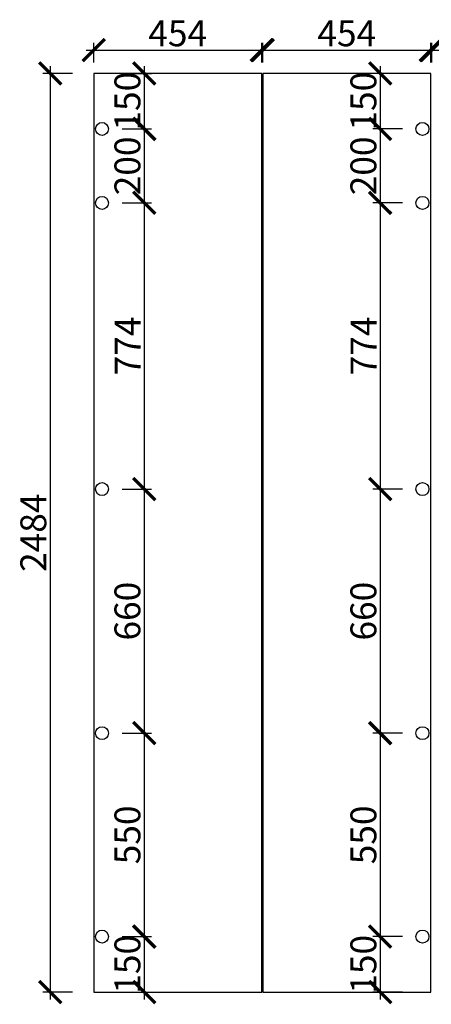
# Model space of a CAD drawing. Units: millimetres. Extents: x -4472 to 14945, y -89655 to -71447.
# Drawn here: x 2530 to 3642, y -89222 to -86559 of the extents above; entities that cross this region are included whole.
import ezdxf

# ---------------------------------------------------------------- set-up
doc = ezdxf.new("R2010")
doc.units = ezdxf.units.MM
doc.header["$PDMODE"] = 35
doc.header["$PDSIZE"] = -20
doc.styles.get("Standard").update_dxf_attribs({"font": 'arial.ttf'})
doc.dimstyles.new('ISO-25', dxfattribs={"dimtxt": 70, "dimasz": 60, "dimexe": 20, "dimexo": 30, "dimtad": 1, "dimdec": 0, "dimdsep": 46, "dimtxsty": 'Standard', "dimblk": 'ARCHTICK', "dimcen": 2.5, "dimdle": 20, "dimclrd": 1, "dimclre": 1, "dimclrt": 1, "dimadec": 0, "dimazin": 0, "dimtfac": 1, "dimtdec": 0, "dimtmove": 1, "dimatfit": 3, "dimfxl": 60, "dimfxlon": 1, "dimarcsym": 0})

# ---------------------------------------------------------------- blocks, each defined once
blk = doc.blocks.new('_ArchTick')
at = {"color": 0, "linetype": 'ByBlock', "const_width": 0.15}
blk.add_lwpolyline([(-0.5, -0.5), (0.5, 0.5)], dxfattribs=at)
blk = doc.blocks.new('*D196')
at = {"color": 1, "lineweight": -2, "transparency": 16777216}
for p, q in [((2612.2, -86684.5), (2612.2, -89208.5)), ((2672.2, -86704.5), (2592.2, -86704.5)), ((2672.2, -89188.5), (2592.2, -89188.5))]:
    blk.add_line(p, q, dxfattribs=at)
at = {"layer": 'Defpoints', "color": 0, "transparency": 16777216}
for p in [(2729.9, -86704.5), (2612.2, -89188.5), (2729.9, -89188.5)]:
    blk.add_point(p, dxfattribs=at)
at = {"color": 1, "lineweight": -2, "transparency": 16777216, "xscale": 60, "yscale": 60, "zscale": 60}
for p, rotation in [((2612.2, -86704.5), 90), ((2612.2, -89188.5), 270)]:
    blk.add_blockref('_ArchTick', p, dxfattribs=dict(at, rotation=rotation))
at = {"color": 1, "transparency": 16777216, "insert": (2575.8, -87946.5), "char_height": 70, "attachment_point": 5, "rotation": 90}
blk.add_mtext('2484', dxfattribs=at)
blk = doc.blocks.new('*D197')
at = {"color": 1, "lineweight": -2, "transparency": 16777216}
for p, q in [((2729.9, -86674.5), (2729.9, -86621.3)), ((3183.9, -86674.5), (3183.9, -86621.3)), ((2709.9, -86641.3), (3203.9, -86641.3))]:
    blk.add_line(p, q, dxfattribs=at)
at = {"layer": 'Defpoints', "color": 0, "transparency": 16777216}
for p in [(3183.9, -86641.3), (2729.9, -86704.5), (3183.9, -86704.5)]:
    blk.add_point(p, dxfattribs=at)
at = {"color": 1, "lineweight": -2, "transparency": 16777216, "xscale": 60, "yscale": 60, "zscale": 60, "rotation": 180}
blk.add_blockref('_ArchTick', (2729.9, -86641.3), dxfattribs=at)
at = {"color": 1, "lineweight": -2, "transparency": 16777216, "xscale": 60, "yscale": 60, "zscale": 60}
blk.add_blockref('_ArchTick', (3183.9, -86641.3), dxfattribs=at)
at = {"color": 1, "transparency": 16777216, "insert": (2956.9, -86605.1), "char_height": 70, "attachment_point": 5}
blk.add_mtext('454', dxfattribs=at)
blk = doc.blocks.new('*D198')
at = {"color": 1, "lineweight": -2, "transparency": 16777216}
for p, q in [((3186.9, -86674.5), (3186.9, -86621.3)), ((3640.9, -86674.5), (3640.9, -86621.3)), ((3166.9, -86641.3), (3660.9, -86641.3))]:
    blk.add_line(p, q, dxfattribs=at)
at = {"layer": 'Defpoints', "color": 0, "transparency": 16777216}
for p in [(3640.9, -86641.3), (3186.9, -86704.5), (3640.9, -86704.5)]:
    blk.add_point(p, dxfattribs=at)
at = {"color": 1, "lineweight": -2, "transparency": 16777216, "xscale": 60, "yscale": 60, "zscale": 60, "rotation": 180}
blk.add_blockref('_ArchTick', (3186.9, -86641.3), dxfattribs=at)
at = {"color": 1, "lineweight": -2, "transparency": 16777216, "xscale": 60, "yscale": 60, "zscale": 60}
blk.add_blockref('_ArchTick', (3640.9, -86641.3), dxfattribs=at)
at = {"color": 1, "transparency": 16777216, "insert": (3413.9, -86605.1), "char_height": 70, "attachment_point": 5}
blk.add_mtext('454', dxfattribs=at)
blk = doc.blocks.new('*D199')
at = {"color": 1, "lineweight": -2, "transparency": 16777216}
for p, q in [((3643.9, -86674.5), (3643.9, -86621.3)), ((4098.9, -86674.5), (4098.9, -86621.3)), ((3623.9, -86641.3), (4118.9, -86641.3))]:
    blk.add_line(p, q, dxfattribs=at)
at = {"layer": 'Defpoints', "color": 0, "transparency": 16777216}
for p in [(4098.9, -86641.3), (3643.9, -86704.5), (4098.9, -86704.5)]:
    blk.add_point(p, dxfattribs=at)
at = {"color": 1, "lineweight": -2, "transparency": 16777216, "xscale": 60, "yscale": 60, "zscale": 60, "rotation": 180}
blk.add_blockref('_ArchTick', (3643.9, -86641.3), dxfattribs=at)
at = {"color": 1, "lineweight": -2, "transparency": 16777216, "xscale": 60, "yscale": 60, "zscale": 60}
blk.add_blockref('_ArchTick', (4098.9, -86641.3), dxfattribs=at)
at = {"color": 1, "transparency": 16777216, "insert": (3871.4, -86605.1), "char_height": 70, "attachment_point": 5}
blk.add_mtext('455', dxfattribs=at)
blk = doc.blocks.new('*D204')
at = {"color": 1, "lineweight": -2, "transparency": 16777216}
for p, q in [((2866.5, -86684.5), (2866.5, -86874.5)), ((2806.5, -86704.5), (2886.5, -86704.5)), ((2806.5, -86854.5), (2886.5, -86854.5))]:
    blk.add_line(p, q, dxfattribs=at)
at = {"layer": 'Defpoints', "color": 0, "transparency": 16777216}
for p in [(2729.9, -86704.5), (2752.4, -86854.5), (2866.5, -86854.5)]:
    blk.add_point(p, dxfattribs=at)
at = {"color": 1, "lineweight": -2, "transparency": 16777216, "xscale": 60, "yscale": 60, "zscale": 60}
for p, rotation in [((2866.5, -86704.5), 90), ((2866.5, -86854.5), 270)]:
    blk.add_blockref('_ArchTick', p, dxfattribs=dict(at, rotation=rotation))
at = {"color": 1, "transparency": 16777216, "insert": (2830.1, -86779.5), "char_height": 70, "attachment_point": 5, "rotation": 90}
blk.add_mtext('150', dxfattribs=at)
blk = doc.blocks.new('*D205')
at = {"color": 1, "lineweight": -2, "transparency": 16777216}
for p, q in [((2866.5, -86834.5), (2866.5, -87074.5)), ((2806.5, -86854.5), (2886.5, -86854.5)), ((2806.5, -87054.5), (2886.5, -87054.5))]:
    blk.add_line(p, q, dxfattribs=at)
at = {"layer": 'Defpoints', "color": 0, "transparency": 16777216}
for p in [(2752.4, -86854.5), (2752.4, -87054.5), (2866.5, -87054.5)]:
    blk.add_point(p, dxfattribs=at)
at = {"color": 1, "lineweight": -2, "transparency": 16777216, "xscale": 60, "yscale": 60, "zscale": 60}
for p, rotation in [((2866.5, -86854.5), 90), ((2866.5, -87054.5), 270)]:
    blk.add_blockref('_ArchTick', p, dxfattribs=dict(at, rotation=rotation))
at = {"color": 1, "transparency": 16777216, "insert": (2830.1, -86954.5), "char_height": 70, "attachment_point": 5, "rotation": 90}
blk.add_mtext('200', dxfattribs=at)
blk = doc.blocks.new('*D206')
at = {"color": 1, "lineweight": -2, "transparency": 16777216}
for p, q in [((2866.5, -87034.5), (2866.5, -87848.5)), ((2806.5, -87054.5), (2886.5, -87054.5)), ((2806.5, -87828.5), (2886.5, -87828.5))]:
    blk.add_line(p, q, dxfattribs=at)
at = {"layer": 'Defpoints', "color": 0, "transparency": 16777216}
for p in [(2752.4, -87054.5), (2752.4, -87828.5), (2866.5, -87828.5)]:
    blk.add_point(p, dxfattribs=at)
at = {"color": 1, "lineweight": -2, "transparency": 16777216, "xscale": 60, "yscale": 60, "zscale": 60}
for p, rotation in [((2866.5, -87054.5), 90), ((2866.5, -87828.5), 270)]:
    blk.add_blockref('_ArchTick', p, dxfattribs=dict(at, rotation=rotation))
at = {"color": 1, "transparency": 16777216, "insert": (2830.9, -87441.5), "char_height": 70, "attachment_point": 5, "rotation": 90}
blk.add_mtext('774', dxfattribs=at)
blk = doc.blocks.new('*D207')
at = {"color": 1, "lineweight": -2, "transparency": 16777216}
for p, q in [((2866.5, -87808.5), (2866.5, -88508.5)), ((2806.5, -87828.5), (2886.5, -87828.5)), ((2806.5, -88488.5), (2886.5, -88488.5))]:
    blk.add_line(p, q, dxfattribs=at)
at = {"layer": 'Defpoints', "color": 0, "transparency": 16777216}
for p in [(2752.4, -87828.5), (2752.4, -88488.5), (2866.5, -88488.5)]:
    blk.add_point(p, dxfattribs=at)
at = {"color": 1, "lineweight": -2, "transparency": 16777216, "xscale": 60, "yscale": 60, "zscale": 60}
for p, rotation in [((2866.5, -87828.5), 90), ((2866.5, -88488.5), 270)]:
    blk.add_blockref('_ArchTick', p, dxfattribs=dict(at, rotation=rotation))
at = {"color": 1, "transparency": 16777216, "insert": (2830.1, -88158.5), "char_height": 70, "attachment_point": 5, "rotation": 90}
blk.add_mtext('660', dxfattribs=at)
blk = doc.blocks.new('*D208')
at = {"color": 1, "lineweight": -2, "transparency": 16777216}
for p, q in [((2866.5, -88468.5), (2866.5, -89058.5)), ((2806.5, -88488.5), (2886.5, -88488.5)), ((2806.5, -89038.5), (2886.5, -89038.5))]:
    blk.add_line(p, q, dxfattribs=at)
at = {"layer": 'Defpoints', "color": 0, "transparency": 16777216}
for p in [(2752.4, -88488.5), (2752.4, -89038.5), (2866.5, -89038.5)]:
    blk.add_point(p, dxfattribs=at)
at = {"color": 1, "lineweight": -2, "transparency": 16777216, "xscale": 60, "yscale": 60, "zscale": 60}
for p, rotation in [((2866.5, -88488.5), 90), ((2866.5, -89038.5), 270)]:
    blk.add_blockref('_ArchTick', p, dxfattribs=dict(at, rotation=rotation))
at = {"color": 1, "transparency": 16777216, "insert": (2830.1, -88763.5), "char_height": 70, "attachment_point": 5, "rotation": 90}
blk.add_mtext('550', dxfattribs=at)
blk = doc.blocks.new('*D203')
at = {"color": 1, "lineweight": -2, "transparency": 16777216}
for p, q in [((2866.5, -89018.5), (2866.5, -89208.5)), ((2806.5, -89038.5), (2886.5, -89038.5)), ((2806.5, -89188.5), (2886.5, -89188.5))]:
    blk.add_line(p, q, dxfattribs=at)
at = {"layer": 'Defpoints', "color": 0, "transparency": 16777216}
for p in [(2752.4, -89038.5), (2729.9, -89188.5), (2866.5, -89188.5)]:
    blk.add_point(p, dxfattribs=at)
at = {"color": 1, "lineweight": -2, "transparency": 16777216, "xscale": 60, "yscale": 60, "zscale": 60}
for p, rotation in [((2866.5, -89038.5), 90), ((2866.5, -89188.5), 270)]:
    blk.add_blockref('_ArchTick', p, dxfattribs=dict(at, rotation=rotation))
at = {"color": 1, "transparency": 16777216, "insert": (2830.1, -89113.5), "char_height": 70, "attachment_point": 5, "rotation": 90}
blk.add_mtext('150', dxfattribs=at)
blk = doc.blocks.new('*D215')
at = {"color": 1, "lineweight": -2, "transparency": 16777216}
for p, q in [((3504.2, -86684.5), (3504.2, -86874.5)), ((3564.2, -86704.5), (3484.2, -86704.5)), ((3564.2, -86854.5), (3484.2, -86854.5))]:
    blk.add_line(p, q, dxfattribs=at)
at = {"layer": 'Defpoints', "color": 0, "transparency": 16777216}
for p in [(3640.9, -86704.5), (3504.2, -86854.5), (3618.4, -86854.5)]:
    blk.add_point(p, dxfattribs=at)
at = {"color": 1, "lineweight": -2, "transparency": 16777216, "xscale": 60, "yscale": 60, "zscale": 60}
for p, rotation in [((3504.2, -86704.5), 90), ((3504.2, -86854.5), 270)]:
    blk.add_blockref('_ArchTick', p, dxfattribs=dict(at, rotation=rotation))
at = {"color": 1, "transparency": 16777216, "insert": (3467.9, -86779.5), "char_height": 70, "attachment_point": 5, "rotation": 90}
blk.add_mtext('150', dxfattribs=at)
blk = doc.blocks.new('*D216')
at = {"color": 1, "lineweight": -2, "transparency": 16777216}
for p, q in [((3504.2, -86834.5), (3504.2, -87074.5)), ((3564.2, -86854.5), (3484.2, -86854.5)), ((3564.2, -87054.5), (3484.2, -87054.5))]:
    blk.add_line(p, q, dxfattribs=at)
at = {"layer": 'Defpoints', "color": 0, "transparency": 16777216}
for p in [(3618.4, -86854.5), (3504.2, -87054.5), (3618.4, -87054.5)]:
    blk.add_point(p, dxfattribs=at)
at = {"color": 1, "lineweight": -2, "transparency": 16777216, "xscale": 60, "yscale": 60, "zscale": 60}
for p, rotation in [((3504.2, -86854.5), 90), ((3504.2, -87054.5), 270)]:
    blk.add_blockref('_ArchTick', p, dxfattribs=dict(at, rotation=rotation))
at = {"color": 1, "transparency": 16777216, "insert": (3467.9, -86954.5), "char_height": 70, "attachment_point": 5, "rotation": 90}
blk.add_mtext('200', dxfattribs=at)
blk = doc.blocks.new('*D217')
at = {"color": 1, "lineweight": -2, "transparency": 16777216}
for p, q in [((3504.2, -87034.5), (3504.2, -87848.5)), ((3564.2, -87054.5), (3484.2, -87054.5)), ((3564.2, -87828.5), (3484.2, -87828.5))]:
    blk.add_line(p, q, dxfattribs=at)
at = {"layer": 'Defpoints', "color": 0, "transparency": 16777216}
for p in [(3618.4, -87054.5), (3504.2, -87828.5), (3618.4, -87828.5)]:
    blk.add_point(p, dxfattribs=at)
at = {"color": 1, "lineweight": -2, "transparency": 16777216, "xscale": 60, "yscale": 60, "zscale": 60}
for p, rotation in [((3504.2, -87054.5), 90), ((3504.2, -87828.5), 270)]:
    blk.add_blockref('_ArchTick', p, dxfattribs=dict(at, rotation=rotation))
at = {"color": 1, "transparency": 16777216, "insert": (3468.6, -87441.5), "char_height": 70, "attachment_point": 5, "rotation": 90}
blk.add_mtext('774', dxfattribs=at)
blk = doc.blocks.new('*D218')
at = {"color": 1, "lineweight": -2, "transparency": 16777216}
for p, q in [((3504.2, -87808.5), (3504.2, -88508.5)), ((3564.2, -87828.5), (3484.2, -87828.5)), ((3564.2, -88488.5), (3484.2, -88488.5))]:
    blk.add_line(p, q, dxfattribs=at)
at = {"layer": 'Defpoints', "color": 0, "transparency": 16777216}
for p in [(3618.4, -87828.5), (3504.2, -88488.5), (3618.4, -88488.5)]:
    blk.add_point(p, dxfattribs=at)
at = {"color": 1, "lineweight": -2, "transparency": 16777216, "xscale": 60, "yscale": 60, "zscale": 60}
for p, rotation in [((3504.2, -87828.5), 90), ((3504.2, -88488.5), 270)]:
    blk.add_blockref('_ArchTick', p, dxfattribs=dict(at, rotation=rotation))
at = {"color": 1, "transparency": 16777216, "insert": (3467.9, -88158.5), "char_height": 70, "attachment_point": 5, "rotation": 90}
blk.add_mtext('660', dxfattribs=at)
blk = doc.blocks.new('*D219')
at = {"color": 1, "lineweight": -2, "transparency": 16777216}
for p, q in [((3504.2, -88468.5), (3504.2, -89058.5)), ((3564.2, -88488.5), (3484.2, -88488.5)), ((3564.2, -89038.5), (3484.2, -89038.5))]:
    blk.add_line(p, q, dxfattribs=at)
at = {"layer": 'Defpoints', "color": 0, "transparency": 16777216}
for p in [(3618.4, -88488.5), (3504.2, -89038.5), (3618.4, -89038.5)]:
    blk.add_point(p, dxfattribs=at)
at = {"color": 1, "lineweight": -2, "transparency": 16777216, "xscale": 60, "yscale": 60, "zscale": 60}
for p, rotation in [((3504.2, -88488.5), 90), ((3504.2, -89038.5), 270)]:
    blk.add_blockref('_ArchTick', p, dxfattribs=dict(at, rotation=rotation))
at = {"color": 1, "transparency": 16777216, "insert": (3467.9, -88763.5), "char_height": 70, "attachment_point": 5, "rotation": 90}
blk.add_mtext('550', dxfattribs=at)
blk = doc.blocks.new('*D220')
at = {"color": 1, "lineweight": -2, "transparency": 16777216}
for p, q in [((3504.2, -89018.5), (3504.2, -89208.5)), ((3564.2, -89038.5), (3484.2, -89038.5)), ((3564.2, -89188.5), (3484.2, -89188.5))]:
    blk.add_line(p, q, dxfattribs=at)
at = {"layer": 'Defpoints', "color": 0, "transparency": 16777216}
for p in [(3618.4, -89038.5), (3504.2, -89188.5), (3640.9, -89188.5)]:
    blk.add_point(p, dxfattribs=at)
at = {"color": 1, "lineweight": -2, "transparency": 16777216, "xscale": 60, "yscale": 60, "zscale": 60}
for p, rotation in [((3504.2, -89038.5), 90), ((3504.2, -89188.5), 270)]:
    blk.add_blockref('_ArchTick', p, dxfattribs=dict(at, rotation=rotation))
at = {"color": 1, "transparency": 16777216, "insert": (3467.9, -89113.5), "char_height": 70, "attachment_point": 5, "rotation": 90}
blk.add_mtext('150', dxfattribs=at)

msp = doc.modelspace()

# ---------------------------------------------------------------- linework, layer by layer
for points in [[(3183.9, -86704.5), (2729.9, -86704.5), (2729.9, -89188.5), (3183.9, -89188.5)], [(3640.9, -86704.5), (3186.9, -86704.5), (3186.9, -89188.5), (3640.9, -89188.5)]]:
    msp.add_lwpolyline(points, close=True)
for centre in [(2752.4, -86854.5), (3618.4, -86854.5), (2752.4, -87054.5), (3618.4, -87054.5), (2752.4, -87828.5), (3618.4, -87828.5), (2752.4, -88488.5), (3618.4, -88488.5), (2752.4, -89038.5), (3618.4, -89038.5)]:
    msp.add_circle(centre, 17.5)

# ---------------------------------------------------------------- dimensions: what is measured, and where the dimension line sits
for base, p1, p2, picture, middle in [((3183.9, -86641.3), (2729.9, -86704.5), (3183.9, -86704.5), '*D197', (2956.9, -86605.1)), ((3640.9, -86641.3), (3186.9, -86704.5), (3640.9, -86704.5), '*D198', (3413.9, -86605.1)), ((4098.9, -86641.3), (3643.9, -86704.5), (4098.9, -86704.5), '*D199', (3871.4, -86605.1))]:
    dim = msp.add_linear_dim(base=base, p1=p1, p2=p2, dimstyle='ISO-25')
    dim.commit()
    dim.dimension.update_dxf_attribs({"geometry": picture, "text_midpoint": middle})
for base, p1, p2, picture, middle in [((2612.2, -89188.5), (2729.9, -86704.5), (2729.9, -89188.5), '*D196', (2575.8, -87946.5)), ((2866.5, -86854.5), (2729.9, -86704.5), (2752.4, -86854.5), '*D204', (2830.1, -86779.5)), ((3504.2, -86854.5), (3640.9, -86704.5), (3618.4, -86854.5), '*D215', (3467.9, -86779.5)), ((2866.5, -87054.5), (2752.4, -86854.5), (2752.4, -87054.5), '*D205', (2830.1, -86954.5)), ((3504.2, -87054.5), (3618.4, -86854.5), (3618.4, -87054.5), '*D216', (3467.9, -86954.5)), ((2866.5, -87828.5), (2752.4, -87054.5), (2752.4, -87828.5), '*D206', (2830.9, -87441.5)), ((3504.2, -87828.5), (3618.4, -87054.5), (3618.4, -87828.5), '*D217', (3468.6, -87441.5)), ((2866.5, -88488.5), (2752.4, -87828.5), (2752.4, -88488.5), '*D207', (2830.1, -88158.5)), ((3504.2, -88488.5), (3618.4, -87828.5), (3618.4, -88488.5), '*D218', (3467.9, -88158.5)), ((2866.5, -89038.5), (2752.4, -88488.5), (2752.4, -89038.5), '*D208', (2830.1, -88763.5)), ((3504.2, -89038.5), (3618.4, -88488.5), (3618.4, -89038.5), '*D219', (3467.9, -88763.5)), ((2866.5, -89188.5), (2752.4, -89038.5), (2729.9, -89188.5), '*D203', (2830.1, -89113.5)), ((3504.2, -89188.5), (3618.4, -89038.5), (3640.9, -89188.5), '*D220', (3467.9, -89113.5))]:
    dim = msp.add_linear_dim(base=base, p1=p1, p2=p2, angle=90, dimstyle='ISO-25')
    dim.commit()
    dim.dimension.update_dxf_attribs({"geometry": picture, "text_midpoint": middle})

doc.saveas('drawing.dxf')
